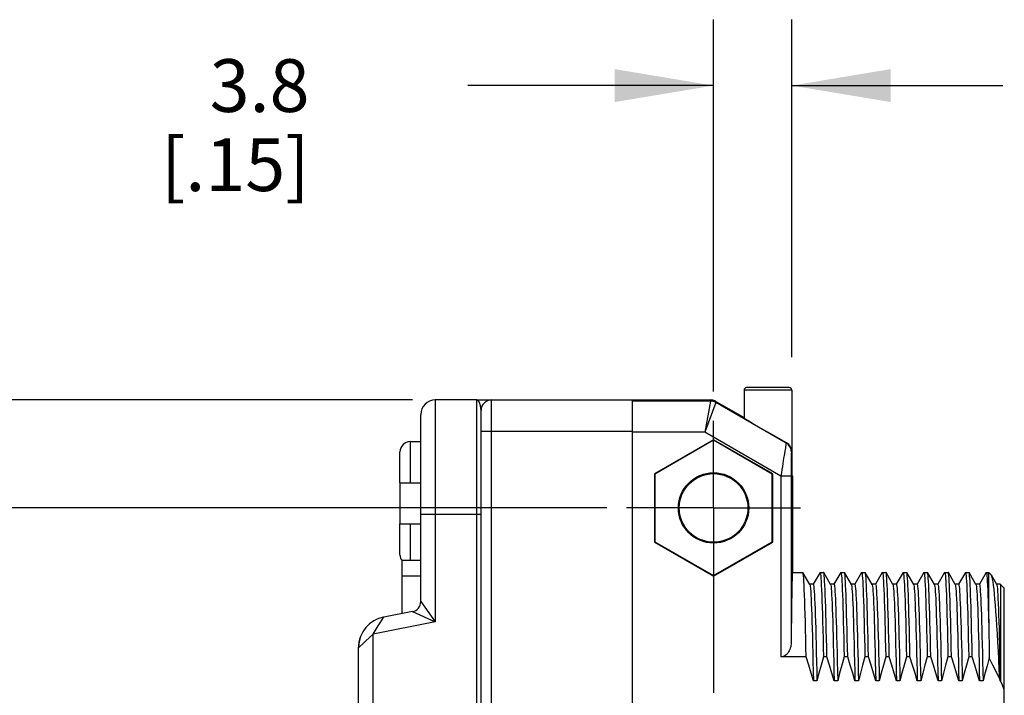
# Model space of a CAD drawing. Units: inches. Extents: x 0.4 to 16.6, y 0.6 to 10.4.
# Drawn here: x 2.1 to 4, y 5.8 to 7 of the extents above; entities that cross this region are included whole.
import ezdxf

# ---------------------------------------------------------------- set-up
doc = ezdxf.new("R2010")
doc.units = ezdxf.units.IN
doc.header["$LTSCALE"] = 0.935
doc.header["$MEASUREMENT"] = 0
doc.linetypes.add('CENTER', pattern=[0.6, 0.375, -0.075, 0.075, -0.075])
doc.layers.get('0').update_dxf_attribs({"linetype": 'CONTINUOUS'})
for name, color, linetype in [('02___PRT_ALL_AXES', 7, 'CONTINUOUS'), ('AXIS', 7, 'CONTINUOUS'), ('AXIS_COSMETIC_THREADS', 7, 'CONTINUOUS'), ('DRIVEN_DIMS', 7, 'CONTINUOUS')]:
    doc.layers.add(name, color=color, linetype=linetype)
doc.dimstyles.new('DIMSTYLE_1', dxfattribs={"dimtxt": 0.1, "dimasz": 0.1875, "dimexe": 0.125, "dimexo": 0.0625, "dimgap": 0.1, "dimtad": 0, "dimtih": 1, "dimtoh": 1, "dimdec": 1, "dimzin": 4, "dimdsep": 46, "dimtxsty": 'STANDARD', "dimblk": '_FILLED', "dimblk1": '_FILLED', "dimblk2": '_FILLED', "dimcen": 0.09, "dimadec": 0, "dimazin": 0, "dimtp": 0.001, "dimtm": 0.001, "dimtfac": 1, "dimtdec": 1, "dimtofl": 0, "dimtmove": 0, "dimatfit": 3, "dimldrblk": '_FILLED', "dimfxl": 1, "dimtolj": 1, "dimtzin": 4, "dimarcsym": 0})

# ---------------------------------------------------------------- blocks, each defined once
blk = doc.blocks.new('_FILLED')
at = {"color": 0, "linetype": 'BYBLOCK'}
blk.add_solid([(0, 0), (-1, 0.1667), (-1, -0.1667)], dxfattribs=at)
blk = doc.blocks.new('*D4')
at = {"layer": 'DRIVEN_DIMS', "color": 7, "linetype": 'CONTINUOUS'}
for p, q in [((3.4245, 6.3284), (3.4245, 7.0333)), ((3.5728, 6.3931), (3.5728, 7.0333)), ((3.4245, 6.9083), (2.9585, 6.9083)), ((3.5728, 6.9083), (3.9728, 6.9083))]:
    blk.add_line(p, q, dxfattribs=at)
at = {"layer": 'DRIVEN_DIMS', "color": 7, "linetype": 'CONTINUOUS', "xscale": 0.1875, "yscale": 0.1875, "zscale": 0.1875}
blk.add_blockref('_FILLED', (3.4245, 6.9083), dxfattribs=at)
at = {"layer": 'DRIVEN_DIMS', "color": 7, "linetype": 'CONTINUOUS', "xscale": 0.1875, "yscale": 0.1875, "zscale": 0.1875, "rotation": 180}
blk.add_blockref('_FILLED', (3.5728, 6.9083), dxfattribs=at)
at = {"layer": 'DRIVEN_DIMS', "color": 7, "linetype": 'CONTINUOUS', "insert": (2.6585, 6.9583), "char_height": 0.1, "width": 0.5, "attachment_point": 3, "line_spacing_factor": 0.9}
blk.add_mtext('3.8\\P[.15]', dxfattribs=at)
blk = doc.blocks.new('*D5')
at = {"layer": 'DRIVEN_DIMS', "color": 7, "linetype": 'CONTINUOUS'}
for p, q in [((1.9579, 6.8272), (1.8079, 6.8272)), ((1.9579, 6.3121), (1.9579, 6.8272)), ((2.8537, 6.3121), (1.8329, 6.3121)), ((3.2221, 6.1074), (1.8329, 6.1074)), ((1.9579, 6.1074), (1.9579, 5.7074))]:
    blk.add_line(p, q, dxfattribs=at)
at = {"layer": 'DRIVEN_DIMS', "color": 7, "linetype": 'CONTINUOUS', "xscale": 0.1875, "yscale": 0.1875, "zscale": 0.1875}
for p, rotation in [((1.9579, 6.3121), 270), ((1.9579, 6.1074), 90)]:
    blk.add_blockref('_FILLED', p, dxfattribs=dict(at, rotation=rotation))
at = {"layer": 'DRIVEN_DIMS', "color": 7, "linetype": 'CONTINUOUS', "insert": (1.5079, 6.8772), "char_height": 0.1, "width": 0.5, "attachment_point": 3, "line_spacing_factor": 0.9}
blk.add_mtext('5.2\\P[.20]', dxfattribs=at)
blk = doc.blocks.new('*D6')
at = {"layer": 'DRIVEN_DIMS', "color": 7, "linetype": 'CONTINUOUS'}
for p, q in [((3.2162, 6.1074), (1.8329, 6.1074)), ((1.9579, 6.1074), (1.9579, 5.783)), ((1.9579, 5.1586), (1.9579, 5.333)), ((3.2123, 5.1586), (1.8329, 5.1586))]:
    blk.add_line(p, q, dxfattribs=at)
at = {"layer": 'DRIVEN_DIMS', "color": 7, "linetype": 'CONTINUOUS', "xscale": 0.1875, "yscale": 0.1875, "zscale": 0.1875}
for p, rotation in [((1.9579, 6.1074), 90), ((1.9579, 5.1586), 270)]:
    blk.add_blockref('_FILLED', p, dxfattribs=dict(at, rotation=rotation))
at = {"layer": 'DRIVEN_DIMS', "color": 7, "linetype": 'CONTINUOUS', "insert": (1.9079, 5.683), "char_height": 0.1, "width": 0.5, "attachment_point": 2, "line_spacing_factor": 0.9}
blk.add_mtext('24.1\\P[.95]', dxfattribs=at)

msp = doc.modelspace()

# ---------------------------------------------------------------- linework, layer by layer
at = {"color": 7, "linetype": 'CONTINUOUS'}
for p, q in [((3.4823, 6.3306), (3.4823, 6.2777)), ((3.5728, 6.3306), (3.4823, 6.3306)), ((3.5679, 6.3355), (3.4872, 6.3355)), ((3.5728, 6.3306), (3.5728, 6.1878)), ((2.897, 6.3121), (2.897, 5.8911)), ((2.9757, 5.1444), (2.9757, 6.3121)), ((2.9757, 6.3121), (3.4192, 6.3121)), ((3.0033, 4.9538), (3.0033, 6.3121)), ((3.271, 4.9538), (3.271, 6.3121)), ((3.4187, 6.31), (3.271, 6.31)), ((3.4187, 6.31), (3.4081, 6.251)), ((3.4192, 6.3121), (3.4187, 6.31)), ((3.4291, 6.3095), (3.4285, 6.3074)), ((2.9836, 4.9735), (2.9836, 6.2924)), ((3.4285, 6.3074), (3.4081, 6.251)), ((3.5622, 6.2302), (3.4285, 6.3074)), ((2.8694, 5.93), (2.8694, 6.2846)), ((2.9836, 6.2531), (3.271, 6.2531)), ((3.4081, 6.251), (3.271, 6.251)), ((3.4245, 6.2368), (3.3124, 6.1721)), ((3.4245, 6.2358), (3.3133, 6.1716)), ((3.552, 6.1679), (3.4081, 6.251)), ((3.4245, 6.2368), (3.4245, 6.2358)), ((3.5366, 6.1721), (3.4245, 6.2368)), ((3.5357, 6.1716), (3.4245, 6.2358)), ((3.563, 6.2307), (3.5275, 6.2511)), ((2.8497, 6.1548), (2.8497, 6.2332)), ((2.83, 6.1548), (2.83, 6.2135)), ((3.3124, 6.1721), (3.3124, 6.0427)), ((3.3124, 6.1721), (3.3133, 6.1716)), ((3.3133, 6.1716), (3.3133, 6.0432)), ((3.5366, 6.1721), (3.5357, 6.1716)), ((3.5357, 6.0432), (3.5357, 6.1716)), ((3.5366, 6.0427), (3.5366, 6.1721)), ((3.5717, 6.1679), (3.552, 6.1679)), ((3.5741, 6.1682), (3.573, 6.1682)), ((2.8694, 6.0956), (2.9836, 6.0956)), ((2.83, 6.0186), (2.83, 6.0773)), ((2.8497, 6.0074), (2.8497, 6.0773)), ((3.3124, 6.0427), (3.3133, 6.0432)), ((3.3124, 6.0427), (3.4245, 5.978)), ((3.3133, 6.0432), (3.4245, 5.979)), ((3.4245, 5.979), (3.5357, 6.0432)), ((3.4245, 5.978), (3.5366, 6.0427)), ((3.5366, 6.0427), (3.5357, 6.0432)), ((3.4245, 5.978), (3.4245, 5.979)), ((3.594, 5.9849), (3.5938, 5.985)), ((3.607, 5.9623), (3.594, 5.9849)), ((3.6263, 5.9849), (3.6134, 5.9625)), ((3.6263, 5.9849), (3.6265, 5.985)), ((3.6334, 5.9849), (3.6332, 5.985)), ((3.6464, 5.9623), (3.6334, 5.9849)), ((3.6657, 5.9849), (3.6528, 5.9625)), ((3.6657, 5.9849), (3.6659, 5.985)), ((3.6727, 5.9849), (3.6726, 5.985)), ((3.6858, 5.9623), (3.6727, 5.9849)), ((3.705, 5.9849), (3.6921, 5.9625)), ((3.705, 5.9849), (3.7052, 5.985)), ((3.7121, 5.9849), (3.7119, 5.985)), ((3.7251, 5.9623), (3.7121, 5.9849)), ((3.7444, 5.9849), (3.7315, 5.9625)), ((3.7444, 5.9849), (3.7446, 5.985)), ((3.7515, 5.9849), (3.7513, 5.985)), ((3.7645, 5.9623), (3.7515, 5.9849)), ((3.7838, 5.9849), (3.7709, 5.9625)), ((3.7838, 5.9849), (3.784, 5.985)), ((3.7909, 5.9849), (3.7907, 5.985)), ((3.8039, 5.9623), (3.7909, 5.9849)), ((3.8232, 5.9849), (3.8102, 5.9625)), ((3.8232, 5.9849), (3.8233, 5.985)), ((3.8302, 5.9849), (3.83, 5.985)), ((3.8432, 5.9623), (3.8302, 5.9849)), ((3.8625, 5.9849), (3.8496, 5.9625)), ((3.8625, 5.9849), (3.8627, 5.985)), ((3.8696, 5.9849), (3.8694, 5.985)), ((3.8826, 5.9623), (3.8696, 5.9849)), ((3.9019, 5.9849), (3.889, 5.9625)), ((3.9019, 5.9849), (3.9021, 5.985)), ((3.909, 5.9849), (3.9088, 5.985)), ((3.922, 5.9623), (3.909, 5.9849)), ((3.9413, 5.9849), (3.9284, 5.9625)), ((3.9413, 5.9849), (3.9415, 5.985)), ((3.9462, 5.8898), (3.9462, 5.985)), ((3.9508, 5.9804), (3.9462, 5.985)), ((3.9513, 5.9797), (3.9508, 5.9804)), ((3.9613, 5.9623), (3.9513, 5.9797)), ((3.6135, 5.9625), (3.6069, 5.9625)), ((3.6529, 5.9625), (3.6463, 5.9625)), ((3.6922, 5.9625), (3.6857, 5.9625)), ((3.7316, 5.9625), (3.725, 5.9625)), ((3.771, 5.9625), (3.7644, 5.9625)), ((3.8103, 5.9625), (3.8038, 5.9625)), ((3.8497, 5.9625), (3.8431, 5.9625)), ((3.8891, 5.9625), (3.8825, 5.9625)), ((3.9285, 5.9625), (3.9219, 5.9625)), ((3.9678, 5.9625), (3.9612, 5.9625)), ((3.968, 5.963), (3.9677, 5.9625)), ((3.968, 5.963), (3.9681, 5.9631)), ((3.9757, 5.9555), (3.9681, 5.9631)), ((3.9687, 5.9594), (3.9687, 5.7793)), ((3.9757, 5.3105), (3.9757, 5.9555)), ((2.8694, 5.93), (2.897, 5.8911)), ((2.8535, 5.9107), (2.7991, 5.9001)), ((2.8535, 5.9107), (2.897, 5.8911)), ((2.897, 5.8911), (2.7789, 5.8681)), ((2.7789, 5.2808), (2.7789, 5.8681)), ((2.7513, 5.8422), (2.7513, 5.8436)), ((2.7602, 5.8506), (2.7534, 5.8442)), ((2.7513, 5.2762), (2.7513, 5.8422)), ((3.6, 5.8247), (3.552, 5.8247)), ((3.6394, 5.8247), (3.6327, 5.8247)), ((3.6788, 5.8247), (3.6721, 5.8247)), ((3.7182, 5.8247), (3.7115, 5.8247)), ((3.7575, 5.8247), (3.7508, 5.8247)), ((3.7969, 5.8247), (3.7902, 5.8247)), ((3.8363, 5.8247), (3.8296, 5.8247)), ((3.8756, 5.8247), (3.8689, 5.8247)), ((3.915, 5.8247), (3.9083, 5.8247)), ((3.6205, 5.7793), (3.6138, 5.7793)), ((3.6598, 5.7793), (3.6531, 5.7793)), ((3.6992, 5.7793), (3.6925, 5.7793)), ((3.7386, 5.7793), (3.7319, 5.7793)), ((3.7779, 5.7793), (3.7713, 5.7793)), ((3.8173, 5.7793), (3.8106, 5.7793)), ((3.8567, 5.7793), (3.85, 5.7793)), ((3.896, 5.7793), (3.8894, 5.7793)), ((3.9354, 5.7793), (3.9287, 5.7793)), ((3.9687, 5.7793), (3.9681, 5.7793))]:
    msp.add_line(p, q, dxfattribs=at)
for points in [[(2.9836, 6.2924), (2.9833, 6.2968), (2.9826, 6.3012), (2.9815, 6.3052), (2.9799, 6.3087), (2.978, 6.3112), (2.9757, 6.3121)], [(3.4285, 6.3074), (3.4262, 6.3085), (3.4238, 6.3094), (3.4213, 6.3099), (3.4187, 6.31)], [(3.4291, 6.3095), (3.4273, 6.3104), (3.4253, 6.3111), (3.4233, 6.3117), (3.4213, 6.312), (3.4192, 6.3121)], [(3.5622, 6.2302), (3.5621, 6.2299), (3.562, 6.2292), (3.5618, 6.228), (3.5615, 6.2263), (3.5611, 6.2241), (3.5607, 6.2215), (3.5601, 6.2184), (3.5596, 6.2149), (3.5589, 6.2109), (3.5582, 6.2066), (3.5574, 6.2019), (3.5566, 6.1968), (3.5558, 6.1915), (3.5549, 6.186), (3.554, 6.1802), (3.553, 6.1741), (3.552, 6.1679)], [(3.5721, 6.2132), (3.5719, 6.2157), (3.5714, 6.2183), (3.5706, 6.2207), (3.5694, 6.223), (3.568, 6.2252), (3.5663, 6.2271), (3.5644, 6.2288), (3.5622, 6.2302)], [(3.5721, 6.2132), (3.572, 6.213), (3.572, 6.2124), (3.572, 6.2116), (3.5719, 6.2103), (3.5719, 6.2087), (3.5719, 6.2068), (3.5719, 6.2046), (3.5718, 6.202), (3.5718, 6.1992), (3.5718, 6.196), (3.5718, 6.1926), (3.5718, 6.1889), (3.5717, 6.1851), (3.5717, 6.1811), (3.5717, 6.1768), (3.5717, 6.1724), (3.5717, 6.1679)], [(3.6, 5.8247), (3.5997, 5.8426), (3.5993, 5.8598), (3.5989, 5.8761), (3.5985, 5.8915), (3.5981, 5.9058), (3.5977, 5.9191), (3.5973, 5.9313), (3.5969, 5.9423), (3.5965, 5.9522), (3.5962, 5.9608), (3.5958, 5.9681), (3.5954, 5.9742), (3.595, 5.9789), (3.5946, 5.9823), (3.5942, 5.9843), (3.594, 5.9849)], [(3.6265, 5.985), (3.6269, 5.9843), (3.6273, 5.9823), (3.6277, 5.9789), (3.6281, 5.9742), (3.6284, 5.9681), (3.6288, 5.9608), (3.6292, 5.9522), (3.6296, 5.9423), (3.63, 5.9313), (3.6304, 5.9191), (3.6308, 5.9058), (3.6312, 5.8915), (3.6316, 5.8761), (3.632, 5.8598), (3.6323, 5.8426), (3.6327, 5.8247)], [(3.6394, 5.8247), (3.639, 5.8427), (3.6386, 5.8598), (3.6382, 5.8761), (3.6379, 5.8915), (3.6375, 5.9058), (3.6371, 5.9191), (3.6367, 5.9313), (3.6363, 5.9424), (3.6359, 5.9522), (3.6355, 5.9608), (3.6351, 5.9682), (3.6347, 5.9742), (3.6344, 5.9789), (3.634, 5.9823), (3.6336, 5.9843), (3.6334, 5.9849)], [(3.6659, 5.985), (3.6663, 5.9843), (3.6666, 5.9823), (3.667, 5.9789), (3.6674, 5.9742), (3.6678, 5.9682), (3.6682, 5.9608), (3.6686, 5.9522), (3.669, 5.9424), (3.6694, 5.9313), (3.6698, 5.9191), (3.6702, 5.9058), (3.6705, 5.8915), (3.6709, 5.8761), (3.6713, 5.8598), (3.6717, 5.8427), (3.6721, 5.8247)], [(3.6788, 5.8247), (3.6784, 5.8426), (3.678, 5.8598), (3.6776, 5.8761), (3.6772, 5.8914), (3.6768, 5.9058), (3.6765, 5.9191), (3.6761, 5.9313), (3.6757, 5.9423), (3.6753, 5.9522), (3.6749, 5.9608), (3.6745, 5.9681), (3.6741, 5.9742), (3.6737, 5.9789), (3.6733, 5.9823), (3.6729, 5.9843), (3.6727, 5.9849)], [(3.7052, 5.985), (3.7056, 5.9843), (3.706, 5.9823), (3.7064, 5.9789), (3.7068, 5.9742), (3.7072, 5.9681), (3.7076, 5.9608), (3.708, 5.9522), (3.7084, 5.9423), (3.7087, 5.9313), (3.7091, 5.9191), (3.7095, 5.9058), (3.7099, 5.8914), (3.7103, 5.8761), (3.7107, 5.8598), (3.7111, 5.8426), (3.7115, 5.8247)], [(3.7182, 5.8247), (3.7178, 5.8427), (3.7174, 5.8599), (3.717, 5.8763), (3.7166, 5.8917), (3.7162, 5.9061), (3.7158, 5.9194), (3.7154, 5.9316), (3.715, 5.9427), (3.7146, 5.9525), (3.7142, 5.9611), (3.7139, 5.9684), (3.7135, 5.9744), (3.7131, 5.9791), (3.7127, 5.9825), (3.7123, 5.9844), (3.7121, 5.9849)], [(3.7446, 5.985), (3.745, 5.9844), (3.7454, 5.9825), (3.7458, 5.9791), (3.7461, 5.9744), (3.7465, 5.9684), (3.7469, 5.9611), (3.7473, 5.9525), (3.7477, 5.9427), (3.7481, 5.9316), (3.7485, 5.9194), (3.7489, 5.9061), (3.7493, 5.8917), (3.7497, 5.8763), (3.7501, 5.8599), (3.7504, 5.8427), (3.7508, 5.8247)], [(3.7575, 5.8247), (3.7571, 5.8427), (3.7567, 5.8598), (3.7564, 5.8761), (3.756, 5.8915), (3.7556, 5.9058), (3.7552, 5.9191), (3.7548, 5.9313), (3.7544, 5.9423), (3.754, 5.9522), (3.7536, 5.9608), (3.7532, 5.9681), (3.7529, 5.9742), (3.7525, 5.9789), (3.7521, 5.9823), (3.7517, 5.9843), (3.7515, 5.9849)], [(3.784, 5.985), (3.7844, 5.9843), (3.7848, 5.9823), (3.7851, 5.9789), (3.7855, 5.9742), (3.7859, 5.9681), (3.7863, 5.9608), (3.7867, 5.9522), (3.7871, 5.9423), (3.7875, 5.9313), (3.7879, 5.9191), (3.7883, 5.9058), (3.7887, 5.8915), (3.789, 5.8761), (3.7894, 5.8598), (3.7898, 5.8427), (3.7902, 5.8247)], [(3.7969, 5.8247), (3.7965, 5.8427), (3.7961, 5.8598), (3.7957, 5.8761), (3.7953, 5.8914), (3.795, 5.9058), (3.7946, 5.9191), (3.7942, 5.9313), (3.7938, 5.9423), (3.7934, 5.9522), (3.793, 5.9608), (3.7926, 5.9681), (3.7922, 5.9742), (3.7918, 5.9789), (3.7914, 5.9823), (3.7911, 5.9843), (3.7909, 5.9849)], [(3.8233, 5.985), (3.8237, 5.9843), (3.8241, 5.9823), (3.8245, 5.9789), (3.8249, 5.9742), (3.8253, 5.9681), (3.8257, 5.9608), (3.8261, 5.9522), (3.8265, 5.9423), (3.8269, 5.9313), (3.8272, 5.9191), (3.8276, 5.9058), (3.828, 5.8914), (3.8284, 5.8761), (3.8288, 5.8598), (3.8292, 5.8427), (3.8296, 5.8247)], [(3.8363, 5.8247), (3.8359, 5.8426), (3.8355, 5.8598), (3.8351, 5.8762), (3.8347, 5.8915), (3.8343, 5.9059), (3.8339, 5.9192), (3.8335, 5.9314), (3.8331, 5.9424), (3.8328, 5.9523), (3.8324, 5.9608), (3.832, 5.9682), (3.8316, 5.9742), (3.8312, 5.9789), (3.8308, 5.9823), (3.8304, 5.9843), (3.8302, 5.9849)], [(3.8627, 5.985), (3.8631, 5.9843), (3.8635, 5.9823), (3.8639, 5.9789), (3.8643, 5.9742), (3.8647, 5.9682), (3.8651, 5.9608), (3.8654, 5.9523), (3.8658, 5.9424), (3.8662, 5.9314), (3.8666, 5.9192), (3.867, 5.9059), (3.8674, 5.8915), (3.8678, 5.8762), (3.8682, 5.8598), (3.8686, 5.8426), (3.8689, 5.8247)], [(3.8756, 5.8247), (3.8752, 5.8426), (3.8749, 5.8598), (3.8745, 5.8761), (3.8741, 5.8914), (3.8737, 5.9058), (3.8733, 5.9191), (3.8729, 5.9313), (3.8725, 5.9423), (3.8721, 5.9522), (3.8717, 5.9608), (3.8714, 5.9681), (3.871, 5.9742), (3.8706, 5.9789), (3.8702, 5.9823), (3.8698, 5.9843), (3.8696, 5.9849)], [(3.9021, 5.985), (3.9025, 5.9843), (3.9029, 5.9823), (3.9033, 5.9789), (3.9036, 5.9742), (3.904, 5.9681), (3.9044, 5.9608), (3.9048, 5.9522), (3.9052, 5.9423), (3.9056, 5.9313), (3.906, 5.9191), (3.9064, 5.9058), (3.9068, 5.8914), (3.9072, 5.8761), (3.9075, 5.8598), (3.9079, 5.8426), (3.9083, 5.8247)], [(3.915, 5.8247), (3.9146, 5.8427), (3.9142, 5.8599), (3.9138, 5.8762), (3.9134, 5.8915), (3.9131, 5.9058), (3.9127, 5.9191), (3.9123, 5.9314), (3.9119, 5.9424), (3.9115, 5.9522), (3.9111, 5.9608), (3.9107, 5.9682), (3.9103, 5.9742), (3.9099, 5.9789), (3.9096, 5.9823), (3.9092, 5.9843), (3.909, 5.9849)], [(3.9415, 5.985), (3.9419, 5.9842), (3.9423, 5.9821), (3.9427, 5.9786), (3.943, 5.9737), (3.9434, 5.9676), (3.9438, 5.9601), (3.9442, 5.9514), (3.9446, 5.9414), (3.945, 5.9301), (3.9454, 5.9178), (3.9458, 5.9043), (3.9462, 5.8898)], [(3.9672, 5.7827), (3.9662, 5.8012), (3.9653, 5.8191), (3.9644, 5.8363), (3.9635, 5.8529), (3.9626, 5.8687), (3.9617, 5.8837), (3.9607, 5.8978), (3.9598, 5.9109), (3.9589, 5.9231), (3.958, 5.9342), (3.9571, 5.9442), (3.9562, 5.953), (3.9553, 5.9607), (3.9544, 5.9672), (3.9534, 5.9724), (3.9525, 5.9764), (3.9516, 5.9791), (3.9513, 5.9797)], [(3.607, 5.9623), (3.6074, 5.961), (3.6078, 5.9584), (3.6082, 5.9544), (3.6086, 5.9492), (3.609, 5.9426), (3.6094, 5.9349), (3.6098, 5.9259), (3.6102, 5.9157), (3.6106, 5.9044), (3.611, 5.892), (3.6114, 5.8786), (3.6118, 5.8641), (3.6122, 5.8488), (3.6126, 5.8325), (3.613, 5.8155), (3.6134, 5.7977), (3.6138, 5.7793)], [(3.6135, 5.9625), (3.6137, 5.9623), (3.6141, 5.961), (3.6145, 5.9584), (3.6149, 5.9544), (3.6153, 5.9492), (3.6157, 5.9426), (3.6161, 5.9349), (3.6165, 5.9259), (3.6169, 5.9157), (3.6173, 5.9044), (3.6177, 5.892), (3.6181, 5.8786), (3.6185, 5.8641), (3.6189, 5.8488), (3.6193, 5.8325), (3.6197, 5.8155), (3.6201, 5.7977), (3.6205, 5.7793)], [(3.6464, 5.9623), (3.6468, 5.961), (3.6472, 5.9584), (3.6476, 5.9544), (3.648, 5.9492), (3.6484, 5.9426), (3.6488, 5.9349), (3.6492, 5.9259), (3.6496, 5.9157), (3.65, 5.9044), (3.6504, 5.892), (3.6508, 5.8786), (3.6512, 5.8641), (3.6515, 5.8488), (3.6519, 5.8325), (3.6523, 5.8155), (3.6527, 5.7977), (3.6531, 5.7793)], [(3.6529, 5.9625), (3.6531, 5.9623), (3.6535, 5.961), (3.6539, 5.9584), (3.6543, 5.9544), (3.6547, 5.9492), (3.6551, 5.9426), (3.6555, 5.9349), (3.6559, 5.9259), (3.6562, 5.9157), (3.6566, 5.9044), (3.657, 5.892), (3.6574, 5.8786), (3.6578, 5.8641), (3.6582, 5.8488), (3.6586, 5.8325), (3.659, 5.8155), (3.6594, 5.7977), (3.6598, 5.7793)], [(3.6858, 5.9623), (3.6861, 5.961), (3.6865, 5.9584), (3.6869, 5.9544), (3.6873, 5.9492), (3.6877, 5.9426), (3.6881, 5.9349), (3.6885, 5.9259), (3.6889, 5.9157), (3.6893, 5.9044), (3.6897, 5.892), (3.6901, 5.8786), (3.6905, 5.8641), (3.6909, 5.8488), (3.6913, 5.8325), (3.6917, 5.8155), (3.6921, 5.7977), (3.6925, 5.7793)], [(3.6922, 5.9625), (3.6924, 5.9623), (3.6928, 5.961), (3.6932, 5.9584), (3.6936, 5.9544), (3.694, 5.9492), (3.6944, 5.9426), (3.6948, 5.9349), (3.6952, 5.9259), (3.6956, 5.9157), (3.696, 5.9044), (3.6964, 5.892), (3.6968, 5.8786), (3.6972, 5.8641), (3.6976, 5.8488), (3.698, 5.8325), (3.6984, 5.8155), (3.6988, 5.7977), (3.6992, 5.7793)], [(3.7251, 5.9623), (3.7254, 5.9615), (3.7258, 5.9591), (3.7262, 5.9553), (3.7266, 5.9503), (3.727, 5.9439), (3.7274, 5.9362), (3.7278, 5.9273), (3.7282, 5.9171), (3.7287, 5.9058), (3.7291, 5.8933), (3.7295, 5.8798), (3.7299, 5.8652), (3.7303, 5.8497), (3.7307, 5.8333), (3.7311, 5.816), (3.7315, 5.798), (3.7319, 5.7793)], [(3.7316, 5.9625), (3.7317, 5.9625), (3.7321, 5.9615), (3.7325, 5.9591), (3.7329, 5.9553), (3.7333, 5.9503), (3.7337, 5.9439), (3.7341, 5.9362), (3.7345, 5.9273), (3.7349, 5.9171), (3.7353, 5.9058), (3.7357, 5.8933), (3.7361, 5.8798), (3.7366, 5.8652), (3.737, 5.8497), (3.7374, 5.8333), (3.7378, 5.816), (3.7382, 5.798), (3.7386, 5.7793)], [(3.7645, 5.9623), (3.7649, 5.961), (3.7653, 5.9584), (3.7657, 5.9544), (3.7661, 5.9492), (3.7665, 5.9426), (3.7669, 5.9349), (3.7673, 5.9259), (3.7677, 5.9157), (3.7681, 5.9044), (3.7685, 5.892), (3.7689, 5.8786), (3.7693, 5.8641), (3.7697, 5.8488), (3.7701, 5.8325), (3.7705, 5.8155), (3.7709, 5.7977), (3.7713, 5.7793)], [(3.771, 5.9625), (3.7712, 5.9623), (3.7716, 5.961), (3.772, 5.9584), (3.7724, 5.9544), (3.7728, 5.9492), (3.7732, 5.9426), (3.7736, 5.9349), (3.774, 5.9259), (3.7744, 5.9157), (3.7748, 5.9044), (3.7752, 5.892), (3.7756, 5.8786), (3.776, 5.8641), (3.7763, 5.8488), (3.7767, 5.8325), (3.7771, 5.8155), (3.7775, 5.7977), (3.7779, 5.7793)], [(3.8039, 5.9623), (3.8043, 5.961), (3.8047, 5.9584), (3.8051, 5.9544), (3.8055, 5.9492), (3.8058, 5.9426), (3.8062, 5.9349), (3.8066, 5.9259), (3.807, 5.9157), (3.8074, 5.9044), (3.8078, 5.892), (3.8082, 5.8786), (3.8086, 5.8641), (3.809, 5.8488), (3.8094, 5.8325), (3.8098, 5.8155), (3.8102, 5.7977), (3.8106, 5.7793)], [(3.8103, 5.9625), (3.8105, 5.9623), (3.8109, 5.961), (3.8113, 5.9584), (3.8117, 5.9544), (3.8121, 5.9492), (3.8125, 5.9426), (3.8129, 5.9349), (3.8133, 5.9259), (3.8137, 5.9157), (3.8141, 5.9044), (3.8145, 5.892), (3.8149, 5.8786), (3.8153, 5.8641), (3.8157, 5.8488), (3.8161, 5.8325), (3.8165, 5.8155), (3.8169, 5.7977), (3.8173, 5.7793)], [(3.8432, 5.9623), (3.8436, 5.961), (3.844, 5.9584), (3.8444, 5.9544), (3.8448, 5.9492), (3.8452, 5.9426), (3.8456, 5.9349), (3.846, 5.9259), (3.8464, 5.9157), (3.8468, 5.9044), (3.8472, 5.892), (3.8476, 5.8786), (3.848, 5.8641), (3.8484, 5.8488), (3.8488, 5.8325), (3.8492, 5.8155), (3.8496, 5.7977), (3.85, 5.7793)], [(3.8497, 5.9625), (3.8499, 5.9623), (3.8503, 5.961), (3.8507, 5.9584), (3.8511, 5.9544), (3.8515, 5.9492), (3.8519, 5.9426), (3.8523, 5.9349), (3.8527, 5.9259), (3.8531, 5.9157), (3.8535, 5.9044), (3.8539, 5.892), (3.8543, 5.8786), (3.8547, 5.8641), (3.8551, 5.8488), (3.8555, 5.8325), (3.8559, 5.8155), (3.8563, 5.7977), (3.8567, 5.7793)], [(3.8826, 5.9623), (3.883, 5.961), (3.8834, 5.9584), (3.8838, 5.9544), (3.8842, 5.9492), (3.8846, 5.9426), (3.885, 5.9349), (3.8854, 5.9259), (3.8858, 5.9157), (3.8862, 5.9044), (3.8866, 5.892), (3.887, 5.8786), (3.8874, 5.8641), (3.8878, 5.8488), (3.8882, 5.8325), (3.8886, 5.8155), (3.889, 5.7977), (3.8894, 5.7793)], [(3.8891, 5.9625), (3.8893, 5.9623), (3.8897, 5.961), (3.8901, 5.9584), (3.8905, 5.9544), (3.8909, 5.9492), (3.8913, 5.9426), (3.8917, 5.9349), (3.8921, 5.9259), (3.8925, 5.9157), (3.8929, 5.9044), (3.8933, 5.892), (3.8937, 5.8786), (3.8941, 5.8641), (3.8945, 5.8488), (3.8949, 5.8325), (3.8953, 5.8155), (3.8957, 5.7977), (3.896, 5.7793)], [(3.922, 5.9623), (3.9224, 5.961), (3.9228, 5.9584), (3.9232, 5.9544), (3.9236, 5.9492), (3.924, 5.9426), (3.9244, 5.9349), (3.9248, 5.9259), (3.9252, 5.9157), (3.9255, 5.9044), (3.9259, 5.892), (3.9263, 5.8786), (3.9267, 5.8641), (3.9271, 5.8488), (3.9275, 5.8325), (3.9279, 5.8155), (3.9283, 5.7977), (3.9287, 5.7793)], [(3.9285, 5.9625), (3.9287, 5.9623), (3.9291, 5.961), (3.9295, 5.9584), (3.9299, 5.9544), (3.9302, 5.9492), (3.9306, 5.9426), (3.931, 5.9349), (3.9314, 5.9259), (3.9318, 5.9157), (3.9322, 5.9044), (3.9326, 5.892), (3.933, 5.8786), (3.9334, 5.8641), (3.9338, 5.8488), (3.9342, 5.8325), (3.9346, 5.8155), (3.935, 5.7977), (3.9354, 5.7793)], [(3.9613, 5.9623), (3.9617, 5.961), (3.9621, 5.9584), (3.9625, 5.9544), (3.9629, 5.9492), (3.9633, 5.9426), (3.9637, 5.9349), (3.9641, 5.9259), (3.9645, 5.9157), (3.9649, 5.9044), (3.9653, 5.892), (3.9657, 5.8786), (3.9661, 5.8641), (3.9665, 5.8488), (3.9669, 5.8325), (3.9673, 5.8155), (3.9677, 5.7977), (3.9681, 5.7793)], [(3.9678, 5.9625), (3.9679, 5.9625), (3.9683, 5.9616), (3.9687, 5.9594)], [(3.9681, 5.9631), (3.9682, 5.963), (3.9684, 5.9618), (3.9687, 5.9594)], [(2.7789, 5.8681), (2.7888, 5.8838), (2.7926, 5.8898), (2.7955, 5.8944), (2.7975, 5.8976), (2.7987, 5.8995), (2.7991, 5.9001)], [(3.9462, 5.8898), (3.9464, 5.8775), (3.9466, 5.8646), (3.9468, 5.8512), (3.947, 5.8373), (3.9472, 5.8229)], [(2.7789, 5.8681), (2.7715, 5.8612), (2.7653, 5.8554), (2.7602, 5.8506)], [(2.7534, 5.8442), (2.7518, 5.8427), (2.7513, 5.8422)], [(3.6138, 5.7793), (3.6096, 5.7942), (3.605, 5.8093), (3.6, 5.8247)], [(3.6327, 5.8247), (3.6283, 5.8093), (3.6242, 5.7942), (3.6205, 5.7793)], [(3.6531, 5.7793), (3.6489, 5.7941), (3.6444, 5.8093), (3.6394, 5.8247)], [(3.6721, 5.8247), (3.6676, 5.8093), (3.6635, 5.7941), (3.6598, 5.7793)], [(3.6925, 5.7793), (3.6883, 5.7942), (3.6837, 5.8093), (3.6788, 5.8247)], [(3.7115, 5.8247), (3.707, 5.8093), (3.7029, 5.7942), (3.6992, 5.7793)], [(3.7319, 5.7793), (3.7277, 5.7942), (3.7231, 5.8093), (3.7182, 5.8247)], [(3.7508, 5.8247), (3.7464, 5.8093), (3.7423, 5.7942), (3.7386, 5.7793)], [(3.7713, 5.7793), (3.767, 5.7942), (3.7625, 5.8093), (3.7575, 5.8247)], [(3.7902, 5.8247), (3.7857, 5.8093), (3.7817, 5.7942), (3.7779, 5.7793)], [(3.8106, 5.7793), (3.8064, 5.7942), (3.8018, 5.8093), (3.7969, 5.8247)], [(3.8296, 5.8247), (3.8251, 5.8093), (3.821, 5.7942), (3.8173, 5.7793)], [(3.85, 5.7793), (3.8458, 5.7942), (3.8412, 5.8093), (3.8363, 5.8247)], [(3.8689, 5.8247), (3.8645, 5.8093), (3.8604, 5.7942), (3.8567, 5.7793)], [(3.8894, 5.7793), (3.8851, 5.7942), (3.8806, 5.8093), (3.8756, 5.8247)], [(3.9083, 5.8247), (3.9039, 5.8093), (3.8998, 5.7942), (3.896, 5.7793)], [(3.9287, 5.7793), (3.9245, 5.7942), (3.9199, 5.8093), (3.915, 5.8247)], [(3.9472, 5.8229), (3.9429, 5.8081), (3.939, 5.7936), (3.9354, 5.7793)], [(3.9672, 5.7827), (3.9609, 5.7961), (3.9542, 5.8095), (3.9472, 5.8229)], [(3.9681, 5.7793), (3.9676, 5.781), (3.9672, 5.7827)], [(3.9757, 5.7627), (3.9723, 5.771), (3.9687, 5.7793)]]:
    msp.add_lwpolyline(points, dxfattribs=at)
for radius in [0.0667, 0.065]:
    msp.add_circle((3.4245, 6.1074), radius, dxfattribs=at)
for centre, radius, start, end in [((3.4872, 6.3306), 0.0049, 90, 180), ((3.5679, 6.3306), 0.0049, 0, 90), ((2.897, 6.2846), 0.0276, 90, 180), ((3.0033, 6.2924), 0.0197, 90, 180), ((2.8497, 6.2135), 0.0197, 90, 180), ((3.5531, 6.2136), 0.0197, 47.0533, 60), ((3.5531, 6.2136), 0.0197, 23.4802, 36.525), ((3.5531, 6.2136), 0.0197, 0, 12.9495), ((2.8497, 6.0186), 0.0197, 180, 216.6107), ((2.8497, 5.93), 0.0197, 280.9975, 0.0025), ((2.8103, 5.8422), 0.0591, 101, 178.586), ((2.8103, 5.8422), 0.0591, 158.8465, 180.0009)]:
    msp.add_arc(centre, radius, start, end, dxfattribs=at)
msp.add_ellipse((3.573, 6.1878), major_axis=(0, 0.0197), ratio=0.008727, start_param=-4.712389, end_param=-3.141593, dxfattribs=at)
at = {"layer": '02___PRT_ALL_AXES', "color": 7, "linetype": 'CONTINUOUS'}
for p, q in [((2.9757, 6.3121), (2.897, 6.3121)), ((2.834, 5.9069), (2.834, 6.0074)), ((2.8694, 6.0074), (2.834, 6.0074)), ((2.8694, 5.9783), (2.834, 5.9783))]:
    msp.add_line(p, q, dxfattribs=at)
at = {"layer": 'AXIS', "color": 7, "linetype": 'CONTINUOUS'}
for p, q in [((3.4291, 6.3095), (3.4823, 6.2788)), ((3.563, 6.2307), (3.5275, 6.2511)), ((3.563, 6.2307), (3.5622, 6.2302)), ((3.5728, 6.2136), (3.5721, 6.2132)), ((3.552, 6.1679), (3.552, 5.8247)), ((3.5717, 6.1679), (3.5717, 5.8518)), ((3.5741, 6.1682), (3.5741, 5.985)), ((3.5741, 5.985), (3.5938, 5.985)), ((3.6265, 5.985), (3.6332, 5.985)), ((3.6659, 5.985), (3.6726, 5.985)), ((3.7052, 5.985), (3.7119, 5.985)), ((3.7446, 5.985), (3.7513, 5.985)), ((3.784, 5.985), (3.7907, 5.985)), ((3.8233, 5.985), (3.83, 5.985)), ((3.8627, 5.985), (3.8694, 5.985)), ((3.9021, 5.985), (3.9088, 5.985)), ((3.9415, 5.985), (3.9462, 5.985))]:
    msp.add_line(p, q, dxfattribs=at)
at = {"layer": 'AXIS', "color": 7, "linetype": 'CENTER'}
for q in [(3.4245, 6.2723), (3.2596, 6.1074), (3.4245, 5.2773), (3.5895, 6.1074)]:
    msp.add_line((3.4245, 6.1074), q, dxfattribs=at)
at = {"layer": 'AXIS', "color": 7, "linetype": 'CONTINUOUS'}
msp.add_lwpolyline([(3.5717, 5.8518), (3.5716, 5.8492), (3.5713, 5.8466), (3.5707, 5.844), (3.57, 5.8414), (3.569, 5.8389), (3.5679, 5.8365), (3.5666, 5.8343), (3.5652, 5.8322), (3.5636, 5.8303), (3.5619, 5.8287), (3.5601, 5.8273), (3.5584, 5.8263), (3.5568, 5.8256), (3.5552, 5.8251), (3.5536, 5.8248), (3.552, 5.8247)], dxfattribs=at)
for centre, major_axis, ratio, start_param, end_param in [((3.5275, 6.2516), (0.0453, -0.0261), 0.007558, -3.137229, -1.566433), ((3.5531, 6.2136), (-0.017, -0.0098), 0.999949, 8.901201, 9.948355), ((3.5741, 5.633), (0, 0.352), 0.008727, 0, 0.899974)]:
    msp.add_ellipse(centre, major_axis=major_axis, ratio=ratio, start_param=start_param, end_param=end_param, dxfattribs=at)
at = {"layer": 'AXIS_COSMETIC_THREADS', "color": 7, "linetype": 'CONTINUOUS'}
for p, q in [((2.8497, 6.2332), (2.8694, 6.2332)), ((2.83, 6.1548), (2.83, 6.0773)), ((2.83, 6.1548), (2.8694, 6.1548)), ((2.83, 6.0773), (2.8694, 6.0773))]:
    msp.add_line(p, q, dxfattribs=at)

# ---------------------------------------------------------------- dimensions: what is measured, and where the dimension line sits
at = {"layer": 'DRIVEN_DIMS', "color": 7, "linetype": 'CONTINUOUS'}
for base, p1, p2, angle, picture, middle in [((3.4245, 6.9083), (3.5728, 6.3306), (3.4245, 6.2659), 180, '*D4', (2.6085, 6.8333)), ((1.9579, 6.1074), (2.9162, 6.3121), (3.2846, 6.1074), 270, '*D5', (1.4579, 6.7522)), ((1.9579, 5.1586), (3.2787, 6.1074), (3.2748, 5.1586), 270, '*D6', (1.9579, 5.558))]:
    dim = msp.add_linear_dim(base=base, p1=p1, p2=p2, angle=angle, text='<>\\P[]', dimstyle='DIMSTYLE_1', dxfattribs=at)
    dim.commit()
    dim.dimension.update_dxf_attribs({"geometry": picture, "text_midpoint": middle, "dimtype": 160})

doc.saveas('drawing.dxf')
